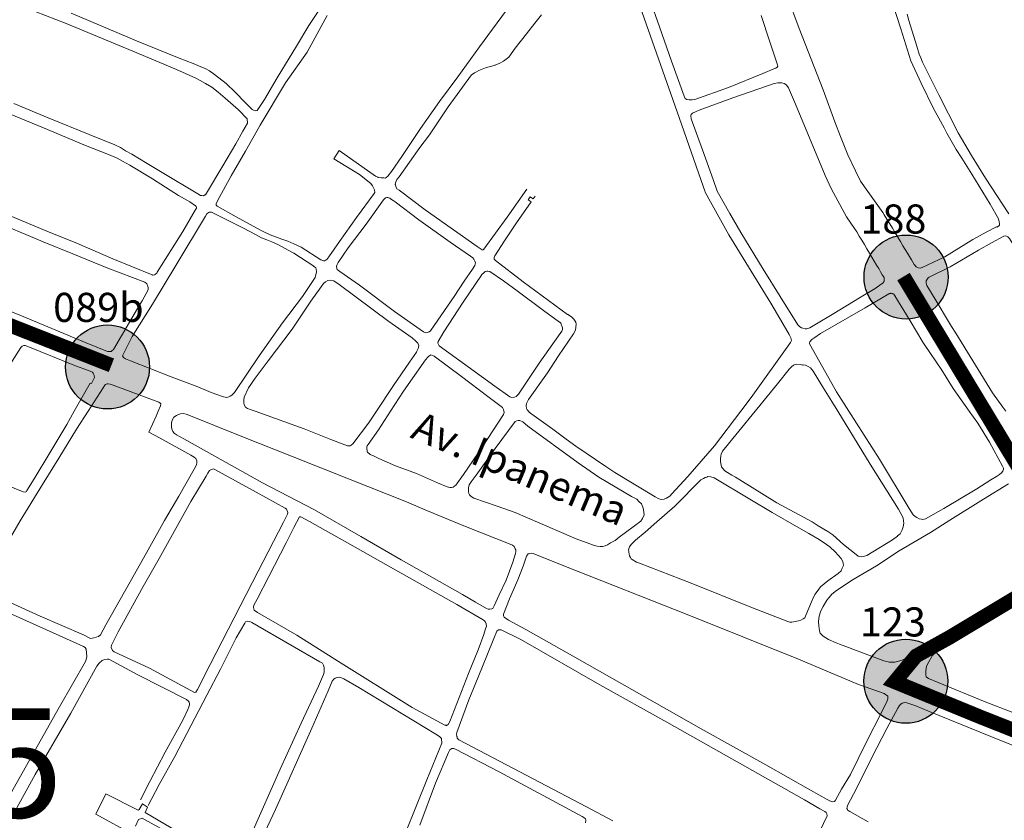
# Model space of a CAD drawing. Units: millimetres. Extents: x 239780 to 259272, y 7393543 to 7411612.
# Drawn here: x 246797 to 247475, y 7400756 to 7401307 of the extents above; entities that cross this region are included whole.
import ezdxf
from ezdxf.enums import TextEntityAlignment as Align

# ---------------------------------------------------------------- set-up
doc = ezdxf.new("R2010")
doc.units = ezdxf.units.MM
for name, color, linetype in [('Controladores', 30, 'Continuous'), ('Textos', 7, 'Continuous'), ('À sincronizar', 102, 'Continuous')]:
    doc.layers.add(name, color=color, linetype=linetype)
doc.layers.add('Rua Pavimentada', color=253, linetype='Continuous', lineweight=0)
doc.styles.add('ARIAL BLACK', font='txt')
doc.styles.get("Standard").update_dxf_attribs({"font": 'ARIALBD.TTF'})

msp = doc.modelspace()

# ---------------------------------------------------------------- hatches: boundary and pattern name
at = {"layer": 'Controladores'}
h = msp.add_hatch(color=256, dxfattribs=at)
h.dxf.hatch_style = 1
h.paths.add_polyline_path([(247436.19, 7401130.05, 1), (247378.39, 7401130.05, 1)])
h = msp.add_hatch(color=256, dxfattribs=at)
h.dxf.hatch_style = 1
h.paths.add_polyline_path([(246886.7, 7401068.16, 1), (246828.9, 7401068.16, 1)])
h = msp.add_hatch(color=256, dxfattribs=at)
h.dxf.hatch_style = 1
h.paths.add_polyline_path([(247436.01, 7400851.95, 1), (247378.21, 7400851.95, 1)])

# ---------------------------------------------------------------- linework, layer by layer
for centre in [(247407.29, 7401130.05), (246857.8, 7401068.16), (247407.11, 7400851.95)]:
    msp.add_circle(centre, 28.9, dxfattribs=at)
at = {"layer": 'Rua Pavimentada'}
for p, q in [((247395.39, 7401118.43), (247379.14, 7401108.81)), ((247406.47, 7400862.31), (247412.17, 7400866.37)), ((247406.69, 7400860.56), (247408.56, 7400859.84)), ((247410.76, 7400860.37), (247414.16, 7400864.15))]:
    msp.add_line(p, q, dxfattribs=at)
at = {"layer": 'Rua Pavimentada', "flags": 128}
for points in [[(247317.64, 7401344.32), (247333.65, 7401300.98), (247350.28, 7401258.77), (247358.3, 7401236.87), (247362.22, 7401226.76), (247367.08, 7401214.15), (247372.41, 7401203.18), (247375.84, 7401196.08), (247380.95, 7401189), (247391.36, 7401174.38)], [(247293.55, 7401037.74), (247300.79, 7401047.2), (247327.84, 7401085.11), (247328.34, 7401086.39), (247328.03, 7401088.18), (247326.89, 7401090.51), (247322.74, 7401097.62), (247314.14, 7401112.17), (247285.34, 7401159.1), (247272.77, 7401181.7), (247268.99, 7401188.4), (247268.73, 7401189.36), (247267.78, 7401191.79), (247251.24, 7401239.77), (247220.04, 7401328.44)], [(247433.91, 7401144.05), (247453.26, 7401155.98), (247453.26, 7401155.98), (247462.49, 7401160.8), (247469.51, 7401164.51), (247469.67, 7401164.35), (247470.8, 7401165.13), (247471.48, 7401165.84), (247471.53, 7401166.55), (247471.4, 7401168.02), (247470.77, 7401170.11), (247465.07, 7401180.1), (247452.51, 7401200.85), (247445.54, 7401211.81), (247441.65, 7401217.77), (247435.29, 7401229.03), (247433.39, 7401232.74), (247426.09, 7401246.06), (247417.63, 7401263.38), (247410.46, 7401278.83), (247403.77, 7401300.91), (247395.3, 7401326.56)], [(246832.74, 7401311.49), (246877.68, 7401292.59), (246907.05, 7401280.73), (246916.66, 7401276.85), (246921.55, 7401274.99), (246925.39, 7401273.31), (246927.95, 7401271.81), (246931.37, 7401269.33), (246939.32, 7401263.22), (246945.65, 7401257.14), (246952.48, 7401250.13), (246956.46, 7401246.12), (246957.42, 7401245.29), (246958.61, 7401244.63), (246959.73, 7401244.28), (246960.79, 7401244.59), (246965.79, 7401252.25), (246974.6, 7401267.03), (246987.88, 7401288.88), (246996.33, 7401303), (247007.8, 7401320.19)], [(247230.85, 7401321.23), (247237.6, 7401302.13), (247245.91, 7401278.66), (247254.57, 7401254.54), (247255.15, 7401252.93), (247256.52, 7401252.1), (247258, 7401251.92), (247260.02, 7401251.88), (247262.01, 7401252.16), (247285.04, 7401260.49), (247308.65, 7401269.98), (247316.26, 7401273.21), (247317.59, 7401273.7), (247318.65, 7401274.48), (247319.06, 7401275.12), (247318.75, 7401276.08), (247313.46, 7401291.89), (247307.48, 7401309.92)], [(246808.1, 7401312.84), (246829.34, 7401304.37), (246875.25, 7401285.35), (246905.36, 7401272.85), (246918.48, 7401266.81), (246921.52, 7401265.15), (246925.27, 7401263.14), (246929.59, 7401260.65), (246933.97, 7401257.18), (246938.64, 7401253.06), (246947.92, 7401245.03), (246953.99, 7401238.81), (246954.2, 7401235.97), (246951.01, 7401230.42), (246946.14, 7401221.69), (246937.23, 7401206.53), (246925.97, 7401187.69), (246925.22, 7401186.65), (246924.65, 7401186.5), (246923.76, 7401185.88), (246922.62, 7401186.07), (246921.81, 7401186.25), (246919.91, 7401187.24), (246895.46, 7401202), (246885.1, 7401208.14), (246879.77, 7401211.29), (246874.44, 7401214.59), (246870.14, 7401216.92), (246866.72, 7401219.06), (246862.89, 7401220.9), (246845.26, 7401228.16), (246816.94, 7401239.64), (246793.35, 7401249.44)], [(247008.93, 7401310.04), (246995.18, 7401284.82), (246980.31, 7401263.61), (246962.87, 7401234.42), (246952.62, 7401216.68), (246942.88, 7401199.63), (246933.79, 7401183.04), (246932.66, 7401180.4), (246932.53, 7401179.92), (246932.62, 7401179.44), (246932.92, 7401179.1), (246933.27, 7401178.83), (246946.32, 7401171.37), (246960.53, 7401163.7), (246964.49, 7401161.56), (246969.78, 7401159.03), (246977.78, 7401156.19), (246981.82, 7401154.76), (246986.09, 7401152.85), (246991.12, 7401150.53), (247004.63, 7401141.94), (247006.46, 7401141.28), (247007.02, 7401141.26), (247007.67, 7401141.57), (247007.92, 7401141.57), (247008.59, 7401142.18), (247010.09, 7401144.01), (247017.51, 7401154.59), (247029.09, 7401171.11), (247041.35, 7401187.5), (247041.69, 7401188.12), (247041.39, 7401190.07), (247040.16, 7401192.84), (247038.93, 7401194.5), (247031.09, 7401200.48), (247013.45, 7401211.44), (247017.18, 7401217.03), (247042.13, 7401199.5), (247043.76, 7401198.75), (247044, 7401198.58), (247046, 7401198.23), (247047.81, 7401198.18), (247048.81, 7401198.15), (247049.55, 7401198.62), (247050.66, 7401199.38), (247053.19, 7401202.65), (247060.32, 7401212.97), (247073.14, 7401232.32), (247086.12, 7401250.78), (247098.85, 7401267.79), (247113.73, 7401288.45), (247134.85, 7401317.16)], [(247156.38, 7401310.32), (247151.82, 7401304.64), (247146.15, 7401297.28), (247138.25, 7401287.55), (247133.95, 7401281.2), (247130.34, 7401278.67), (247127.71, 7401277.1), (247123.83, 7401275.64)], [(247477.89, 7401173.53), (247461.99, 7401198.15), (247452.37, 7401213.76), (247443.15, 7401229.2), (247429.75, 7401255.39), (247418.65, 7401277.88), (247417.46, 7401280.92), (247416.36, 7401283.33), (247414.71, 7401288.78), (247409.21, 7401306.55), (247408.06, 7401310.88)], [(247124.47, 7401275.82), (247123.83, 7401275.64), (247117.82, 7401273.92), (247113.38, 7401272.05), (247111.58, 7401271.11), (247110.3, 7401270.64), (247109.31, 7401269.85), (247108.33, 7401269.22), (247092.3, 7401247.05), (247079.26, 7401227.97), (247072.8, 7401219.05), (247058.36, 7401199.02), (247056.8, 7401197.2), (247055.87, 7401194.95), (247055.83, 7401193.67), (247055.88, 7401193.52), (247056.18, 7401192.22), (247056.95, 7401190.76), (247058.47, 7401189.76), (247076.39, 7401176.22), (247098.08, 7401160.94), (247112.06, 7401151.06), (247113.43, 7401150.06), (247115.49, 7401148.73), (247116.31, 7401148.72), (247116.84, 7401149.31), (247132.73, 7401171.12), (247146.34, 7401190.43)], [(247371.84, 7401163.54), (247366.36, 7401171.47), (247355.61, 7401190.89), (247351.56, 7401199.96), (247339.62, 7401228.51), (247331.26, 7401248.98), (247327.12, 7401258.5), (247326.33, 7401260.11), (247325.22, 7401261.9), (247324.56, 7401262.54), (247323.43, 7401263.21), (247321.72, 7401263.55), (247318.99, 7401263.75), (247316.57, 7401263.29), (247311.89, 7401261.69), (247288.01, 7401253.23), (247264.79, 7401244.76), (247262.78, 7401243.97), (247260.39, 7401242.87), (247259.33, 7401241.93), (247259.08, 7401241.29), (247259.4, 7401238.88), (247267.27, 7401217.61), (247274.49, 7401197.08), (247277.31, 7401189.09), (247285.98, 7401173.82), (247293.5, 7401160.64), (247309.01, 7401135.41), (247320.64, 7401116.65), (247332.7, 7401097.21), (247334.07, 7401095.89), (247335.3, 7401095.08), (247336.23, 7401094.78), (247337.79, 7401094.45), (247339.06, 7401094.4), (247340.98, 7401095.06), (247344.4, 7401097.18), (247357.46, 7401104.88), (247375.23, 7401115.71)], [(246790.37, 7401242.31), (246813.71, 7401232.73), (246842.56, 7401220.49), (246858.42, 7401214.39), (246864.41, 7401211.71), (246868.16, 7401209.72), (246873.09, 7401206.9), (246888.77, 7401197.63), (246906.59, 7401186.06), (246914.39, 7401181.74), (246918.36, 7401179.11), (246918.9, 7401178.54), (246919.08, 7401178), (246919.01, 7401177.34), (246918.21, 7401175.95), (246909.63, 7401161.44), (246891.95, 7401133.48), (246891.61, 7401132.68), (246890.87, 7401131.99), (246890.13, 7401131.46), (246888.76, 7401131.33), (246888.6, 7401131.5), (246861.52, 7401142.52), (246837.04, 7401153.19), (246816.03, 7401161.61), (246779.02, 7401177.04)], [(247174.92, 7401104.23), (247174.63, 7401104.27), (247174.39, 7401104.3), (247143.77, 7401126.77), (247124.72, 7401141.46), (247123.91, 7401142.25), (247123.84, 7401143.55), (247124.31, 7401144.55), (247130.85, 7401154.87), (247139.24, 7401167.38), (247149.22, 7401181.89), (247147.32, 7401183.21), (247148.7, 7401185.31), (247150.63, 7401183.81), (247152.08, 7401185.72)], [(246756.87, 7401177.81), (246776.31, 7401169.82), (246813.55, 7401154.27), (246833.84, 7401145.9), (246857.94, 7401136.06), (246883.36, 7401126.5), (246884.54, 7401125.69), (246884.78, 7401125.36), (246885.33, 7401124.55), (246885.63, 7401123.58), (246885.7, 7401122.93), (246885.68, 7401121.32), (246881.59, 7401113.59), (246879.95, 7401111.07), (246861.84, 7401080.14), (246860.85, 7401079.18), (246860.2, 7401078.9), (246858.91, 7401078.77), (246857.72, 7401078.93), (246843.01, 7401084.74), (246798.55, 7401103.35), (246769.53, 7401115.12), (246752.1, 7401121.74)], [(247391.36, 7401174.38), (247392.21, 7401172.94), (247394.1, 7401169.81), (247395.99, 7401166.68), (247397.88, 7401163.57), (247399.75, 7401160.45), (247401.59, 7401157.4), (247403.38, 7401154.45), (247405.09, 7401151.61), (247406.71, 7401148.93), (247408.24, 7401146.39), (247409.64, 7401144.06), (247410.9, 7401141.98), (247411.99, 7401140.18), (247412.9, 7401138.67), (247413.21, 7401138.13)], [(247371.84, 7401163.54), (247373.33, 7401161.08), (247375.05, 7401158.25), (247376.78, 7401155.42), (247378.57, 7401152.43), (247380.35, 7401149.47), (247382.1, 7401146.56), (247383.79, 7401143.73), (247385.42, 7401141.02), (247386.99, 7401138.32), (247388.45, 7401135.82), (247389.77, 7401133.57), (247390.93, 7401131.65), (247391.89, 7401130.1)], [(247437.62, 7401137.09), (247457.12, 7401148.56), (247457.12, 7401148.56), (247466.04, 7401153.6), (247474.64, 7401158.16), (247475.76, 7401158.41), (247476.48, 7401158.23), (247477.36, 7401157.74), (247478.48, 7401156.62), (247490.01, 7401137.81), (247511.29, 7401103.68), (247516.85, 7401094.99), (247522.97, 7401085.01), (247528.21, 7401076.78), (247531.91, 7401071.15), (247535.29, 7401065.69), (247536.33, 7401063.9), (247536.25, 7401062.76), (247535.67, 7401062.27), (247527.24, 7401057.56), (247516.97, 7401052.9), (247502.66, 7401046.64), (247492.09, 7401040.83), (247486.36, 7401037.74)], [(247418.43, 7401136.52), (247433.91, 7401144.05)], [(247437.62, 7401137.09), (247423.21, 7401129.9)], [(247391.89, 7401130.1), (247392.04, 7401129.77), (247392.16, 7401129.43), (247392.24, 7401129.08), (247392.29, 7401128.72), (247392.3, 7401128.36), (247392.28, 7401127.99), (247392.22, 7401127.64), (247392.12, 7401127.29), (247391.99, 7401126.95), (247391.83, 7401126.63), (247391.63, 7401126.32), (247391.41, 7401126.04), (247391.16, 7401125.78), (247390.88, 7401125.54), (247390.87, 7401125.53)], [(246959.49, 7401037.74), (246956.57, 7401038.79), (246954, 7401039.62), (246952.65, 7401040.61), (246951.88, 7401042.05), (246951.51, 7401043.5), (246951.53, 7401045.27), (246951.86, 7401047.3), (246954.8, 7401053.73), (246959.49, 7401060.36), (246968.41, 7401072.35), (246984.93, 7401094.13), (246997.71, 7401113.35), (247004.77, 7401123.24), (247006.5, 7401125.62), (247007.67, 7401126.78), (247009.34, 7401127.7), (247011.41, 7401127.98), (247013.58, 7401127.45), (247017.23, 7401124.93), (247051.45, 7401099.57), (247067.36, 7401088.22), (247069.9, 7401085.92), (247071.24, 7401084.45), (247071.92, 7401083.01), (247071.82, 7401081.88), (247071.48, 7401080.92), (247071.08, 7401080.02), (247070.57, 7401079), (247070.33, 7401078.39), (247065.5, 7401071.44), (247054.62, 7401055.51), (247042.82, 7401037.74)], [(247375.23, 7401115.71), (247386.01, 7401122.09), (247390.87, 7401125.53)], [(247438.52, 7401096.04), (247436.53, 7401099.35), (247427.99, 7401113.59), (247421.57, 7401124.26)], [(247395.39, 7401118.43), (247395.65, 7401118.57), (247395.92, 7401118.69), (247396.21, 7401118.77), (247396.5, 7401118.83), (247396.79, 7401118.86), (247397.09, 7401118.86), (247397.39, 7401118.83), (247397.68, 7401118.77), (247397.96, 7401118.68), (247398.24, 7401118.56), (247398.5, 7401118.42), (247398.74, 7401118.25), (247398.97, 7401118.06), (247399.18, 7401117.84), (247399.36, 7401117.61), (247399.52, 7401117.36), (247399.6, 7401117.21)], [(247399.6, 7401117.21), (247410.05, 7401099.9), (247418.91, 7401085.13), (247419.69, 7401083.82)], [(247367.94, 7401037.74), (247359.43, 7401051.09), (247341.7, 7401082.45), (247340.76, 7401084.12), (247340.92, 7401084.44), (247341.1, 7401085.56), (247342.49, 7401086.97), (247344.38, 7401088.5), (247348.49, 7401091.09), (247379.14, 7401108.81), (247379.14, 7401108.81)], [(247147.36, 7401037.74), (247146.59, 7401038.62), (247146.11, 7401039.54), (247145.94, 7401041.36), (247146.15, 7401043.05), (247147.56, 7401045.71), (247160.44, 7401064.06), (247168.04, 7401075.8), (247178.5, 7401091.01), (247179.83, 7401093.54), (247180.1, 7401095.64), (247180.25, 7401097.56), (247179.94, 7401099.03), (247178.63, 7401100.99), (247177.54, 7401102.12), (247176.98, 7401102.62), (247174.63, 7401104.27)], [(247475.96, 7401037.74), (247473.75, 7401040.47), (247466.78, 7401050.36), (247466.78, 7401050.36), (247441.47, 7401091.45), (247441.47, 7401091.45), (247438.52, 7401096.04)], [(246771.75, 7401037.74), (246784.41, 7401058.86), (246792.11, 7401072.2), (246798.16, 7401081.64), (246799.14, 7401082.58), (246800.11, 7401083.05), (246801.08, 7401083.05), (246802.99, 7401082.37), (246835.77, 7401069.02), (246844.66, 7401065.78), (246847.43, 7401064.52), (246847.99, 7401064.02), (246848.29, 7401063.05), (246848.51, 7401062.08), (246848.73, 7401060.98), (246846.66, 7401056.71), (246845.86, 7401057.03), (246834.89, 7401037.74)], [(247419.69, 7401083.82), (247419.69, 7401083.82), (247431.9, 7401065.94), (247439.57, 7401053.45), (247450.71, 7401037.74)], [(247052.5, 7401037.74), (247061.52, 7401051.52), (247076.54, 7401072.99), (247078.13, 7401075.01), (247078.87, 7401075.64), (247080.18, 7401076.42), (247081.31, 7401076.15), (247082.56, 7401075.5), (247101.25, 7401061.7), (247119.4, 7401047.89), (247129.58, 7401040.23), (247130.21, 7401038.92), (247130.58, 7401037.74)], [(247303.48, 7401037.74), (247304.6, 7401039.11), (247318.71, 7401056.58), (247326.93, 7401066.69), (247328.65, 7401068.6), (247329.47, 7401069.23), (247330.23, 7401069.59), (247332.21, 7401070.03), (247334.34, 7401069.85), (247336.31, 7401069.51), (247336.36, 7401069.73), (247337.98, 7401069.37), (247339.94, 7401068.55), (247341.47, 7401067.54), (247343.25, 7401065.27), (247350.51, 7401053.55), (247356.18, 7401044.32), (247360.2, 7401037.74)], [(246844.37, 7401037.74), (246854.76, 7401053.93), (246855.84, 7401055.58), (246856.41, 7401056.05), (246856.97, 7401056.36), (246857.62, 7401056.66), (246858.26, 7401056.65), (246859.61, 7401056.33), (246861.76, 7401055.64), (246893.07, 7401043.95), (246894.1, 7401043.29), (246894.41, 7401042.8), (246894.23, 7401041.52), (246892.67, 7401037.74)], [(246834.89, 7401037.74), (246829.73, 7401028.66), (246817.99, 7401009.18), (246807.28, 7400991.13), (246802.31, 7400983.15), (246801.98, 7400982.51), (246801.17, 7400982.05), (246799.82, 7400982.37), (246766.25, 7400995.77), (246754, 7401000.46)], [(246892.67, 7401037.74), (246891.26, 7401034.34), (246886.25, 7401023.33), (246893.92, 7401019.24), (246915.04, 7401007.39), (246917.33, 7401006.09), (246918.59, 7401005.1), (246919.2, 7401003.51), (246919.26, 7401002.23), (246918.91, 7401000.95), (246917.42, 7400997.9), (246906.84, 7400979.21), (246896.99, 7400962.65), (246884.58, 7400940.24), (246873.46, 7400920.46), (246856.52, 7400890.74), (246852.97, 7400883.94), (246851.51, 7400882.7), (246848.39, 7400881.77), (246846.16, 7400881.46), (246841.27, 7400883.78), (246811.56, 7400896.68), (246772.5, 7400914.35)], [(246776.62, 7400926.33), (246797.73, 7400962.29), (246813.15, 7400987.26), (246824.4, 7401005.42), (246836.46, 7401025.4), (246844.37, 7401037.74)], [(247042.82, 7401037.74), (247037.4, 7401029.59), (247026.65, 7401015.23), (247025.35, 7401014.28), (247024.7, 7401013.97), (247023.98, 7401013.99), (247022.88, 7401013.98), (247011.45, 7401018.38), (246993.07, 7401025.63), (246959.49, 7401037.74)], [(247052.5, 7401037.74), (247044.14, 7401024.97), (247037.12, 7401014.82), (247036.54, 7401013.87), (247036.29, 7401013.55), (247036.27, 7401012.1), (247036.41, 7401010.48), (247036.45, 7401010.08), (247036.72, 7401009.67), (247038.44, 7401008.05), (247041.29, 7401006.73), (247044.55, 7401005.24), (247056.05, 7401000.18), (247070.41, 7400994.86), (247084.88, 7400988.54), (247091.41, 7400985.75), (247093.26, 7400985.22), (247094.39, 7400985.19), (247095.57, 7400985.52), (247096.79, 7400986.3), (247097.53, 7400986.93), (247102.71, 7400994.29), (247116.04, 7401013.76), (247130.19, 7401035.58), (247130.54, 7401036.03), (247130.72, 7401037), (247130.58, 7401037.74)], [(247293.55, 7401037.74), (247275.41, 7401014.03), (247257.15, 7400992.71), (247246.12, 7400980.96), (247244.63, 7400979.37), (247242.42, 7400977.8), (247240.84, 7400977.15), (247238.87, 7400976.94), (247237.14, 7400977.43), (247234.63, 7400978.78), (247206.79, 7400995.62), (247200.63, 7400999.78), (247179.94, 7401013.64), (247173.43, 7401018.48), (247164.11, 7401025.43), (247149.76, 7401035.67), (247148.03, 7401036.97), (247147.36, 7401037.74)], [(247360.2, 7401037.74), (247382.52, 7401001.23), (247401.95, 7400970.26), (247405.17, 7400964.44), (247405.55, 7400962.01), (247405.62, 7400960.71), (247405.29, 7400958.17), (247404.54, 7400956.08), (247403.12, 7400953.49), (247401.41, 7400951.91), (247401.39, 7400951.87), (247397.84, 7400949.16), (247380.29, 7400938.47), (247378.66, 7400938.02), (247376.93, 7400937.53), (247375.07, 7400937.73), (247374.26, 7400938.08), (247372.95, 7400939.2), (247364.15, 7400946.15), (247356.85, 7400952.7), (247353.52, 7400955), (247346.85, 7400958.97), (247342.63, 7400961.62), (247318.39, 7400974.62), (247292.83, 7400990.51), (247289.89, 7400992.33), (247287.36, 7400993.81), (247284.34, 7400995.47), (247282.65, 7400996.8), (247281.09, 7400998.26), (247280.37, 7400999.58), (247279.83, 7401001.86), (247279.52, 7401003.33), (247279.6, 7401005.24), (247279.7, 7401006.86), (247280.03, 7401008.15), (247280.95, 7401010.24), (247303.48, 7401037.74)], [(247367.94, 7401037.74), (247388.95, 7401004.79), (247409.5, 7400970.87), (247412.24, 7400966.48), (247413.54, 7400965.35), (247414.75, 7400964.68), (247416.33, 7400963.78), (247417.87, 7400963.43), (247418.75, 7400963.28), (247420.73, 7400963.79), (247433.29, 7400970.77), (247456.04, 7400984.44), (247465.55, 7400990.52), (247469.52, 7400992.87), (247471.65, 7400994.18), (247473.01, 7400995.43), (247473.96, 7400996.53), (247474.22, 7400997.81), (247474.22, 7400998.61), (247473.66, 7401000.04), (247464.75, 7401016.48), (247456.56, 7401029.49), (247450.71, 7401037.74)], [(247477.69, 7400987.7), (247460.51, 7400977.2), (247437.34, 7400962.86), (247424.1, 7400954.37), (247402.59, 7400941.76), (247386.92, 7400931.38), (247370.79, 7400921.94), (247359.3, 7400914.48), (247356.17, 7400911.76), (247354.28, 7400909.53), (247352.84, 7400907.71), (247350.17, 7400903.31), (247349.35, 7400901.76), (247348.45, 7400899.69), (247347.51, 7400896.76), (247346.99, 7400893.38), (247347.26, 7400889.92), (247347.45, 7400888.42), (247347.8, 7400886.61), (247348.25, 7400885.04), (247350.32, 7400882.87), (247350.27, 7400882.92), (247353.91, 7400880.77), (247359.11, 7400878.48), (247361.55, 7400877.5), (247365.71, 7400875.88), (247381.02, 7400870.06), (247391.85, 7400865.93), (247395.82, 7400865.08), (247399.49, 7400865.04), (247402.02, 7400865.68), (247404.62, 7400866.42), (247406.83, 7400867.55), (247410.33, 7400869.57), (247414.66, 7400872.1), (247432.44, 7400883.42), (247453.15, 7400896.67), (247503.71, 7400927.75)], [(247480.84, 7400830.48), (247461.74, 7400837.91), (247429.28, 7400851.04), (247422.64, 7400853.76), (247421.19, 7400854.93), (247420.8, 7400856.39), (247420.89, 7400859.09), (247421.32, 7400862.31), (247422.9, 7400865.42), (247424.96, 7400869.09), (247425.22, 7400869.46), (247428.48, 7400872.45), (247433.22, 7400875.62), (247470.27, 7400897.75), (247495.72, 7400913.51)], [(246769.35, 7400908.13), (246801.94, 7400893.52), (246838.76, 7400876.96), (246841.36, 7400875.92), (246842.38, 7400875.25), (246843.15, 7400874), (246843.63, 7400869.03), (246843.11, 7400866.85), (246842.54, 7400865.65), (246824.71, 7400834.29), (246786.57, 7400766.73)], [(246957.14, 7400747.49), (246976.68, 7400791.58), (246991.05, 7400823.01), (247002.85, 7400848.61), (247006.4, 7400856.71), (247006.9, 7400858.3), (247006.87, 7400861.51), (247006.43, 7400862.92), (247005.74, 7400864.38), (247003.99, 7400865.39), (246984.82, 7400876.36), (246957.07, 7400892.46), (246955.81, 7400893.13), (246954.29, 7400893.33), (246952.75, 7400892.77), (246952.17, 7400891.99), (246946.36, 7400881.74), (246935.45, 7400860.31), (246926.07, 7400842.32), (246904.03, 7400800.1), (246893.44, 7400780.81), (246885.77, 7400766.48)], [(247205.55, 7400755.94), (247187.34, 7400765.46), (247132.25, 7400794.55), (247099.52, 7400811.59), (247098.44, 7400812.88), (247098.29, 7400813.68), (247098.13, 7400814.01), (247097.83, 7400815.3), (247098.13, 7400816.76), (247106.5, 7400839.26), (247112.94, 7400854.75), (247119.35, 7400870.59), (247123.52, 7400881.26), (247125.59, 7400886.3), (247126.82, 7400887.4), (247128.39, 7400887.41), (247128.55, 7400887.41), (247142.13, 7400880.64), (247196.6, 7400849.59), (247242.73, 7400823.84), (247337.42, 7400770.4), (247348.01, 7400764.25), (247351.48, 7400762.44), (247352.28, 7400761.62), (247352.77, 7400760.7), (247352.87, 7400759.29), (247345.74, 7400743.98)], [(246794.34, 7400762.73), (246807.94, 7400787.71), (246832.5, 7400829.93), (246850.46, 7400862.32), (246851.98, 7400864.47), (246854.16, 7400866.33), (246855.76, 7400866.98), (246857.6, 7400867.25), (246858.71, 7400867.06), (246878.56, 7400856.33), (246912.21, 7400839.46), (246913.47, 7400838.31), (246914, 7400837.55), (246914.14, 7400836.42), (246914.13, 7400835.78), (246913.79, 7400834.35), (246913.12, 7400832.61), (246909.51, 7400825.21), (246897.46, 7400803.08), (246886.85, 7400782.91), (246880.37, 7400770.35)], [(246964.27, 7400744.31), (246973.37, 7400763.83), (246998.34, 7400819.78), (247009.6, 7400845.25), (247012.47, 7400852.11), (247013.45, 7400853.37), (247014.5, 7400853.98), (247015.92, 7400854.48), (247017.61, 7400854.76), (247020.42, 7400853.67), (247030.82, 7400847.62), (247083.67, 7400815.62), (247086.27, 7400814), (247087.53, 7400812.68), (247087.72, 7400809.3), (247077.51, 7400784.11), (247055.76, 7400730.02)], [(247381.28, 7400755.3), (247368.64, 7400762.31), (247367.36, 7400763.08), (247367.28, 7400763.08), (247367.04, 7400763.41), (247366.88, 7400763.73), (247366.48, 7400764.39), (247366.65, 7400765.35), (247366.97, 7400766.41), (247370.99, 7400774.17), (247387.19, 7400806.14), (247394.1, 7400819.34), (247401.61, 7400833.41), (247401.62, 7400833.45), (247402.77, 7400835.36), (247403.57, 7400836.26), (247404.53, 7400836.83), (247406.32, 7400837.27), (247407.79, 7400837.13), (247413.95, 7400834.98), (247422.71, 7400831.27), (247473.03, 7400810.99), (247496.01, 7400801.83)], [(247186.57, 7400754.54), (247186.92, 7400756.29), (247186.69, 7400757.26), (247185.54, 7400758.2), (247184.47, 7400759.01), (247127.36, 7400789.58), (247097.23, 7400805.23), (247095.77, 7400805.72), (247094.73, 7400805.58), (247093.38, 7400804.76), (247092.43, 7400802.92), (247083.57, 7400781.74), (247072.75, 7400753.06)], [(246875.77, 7400746.3), (246849.69, 7400760.46), (246856.74, 7400774.4), (246878.84, 7400763.22), (246879.65, 7400763.73), (246881.75, 7400767.73), (246885.21, 7400765.32), (246883.66, 7400761.62), (246910.53, 7400745.73)], [(246898.6, 7400748.38), (246881.57, 7400757.81), (246879.03, 7400756.8), (246877.05, 7400752.27)]]:
    msp.add_lwpolyline(points, dxfattribs=at)
for points in [[(247023.33, 7401150.21), (247016.54, 7401140.03), (247015.77, 7401138.56), (247015.26, 7401137.44), (247015.48, 7401135.98), (247015.8, 7401135.33), (247017.53, 7401133.86), (247031.11, 7401124.52), (247055.35, 7401106.36), (247075.17, 7401092.25), (247076.83, 7401091.64), (247077.8, 7401091.78), (247079.15, 7401092.26), (247080.14, 7401093.14), (247082.65, 7401096.68), (247096.4, 7401116.7), (247103.18, 7401127.27), (247108.89, 7401135.52), (247110.43, 7401137.92), (247110.76, 7401139.01), (247110.88, 7401139.8), (247110.54, 7401140.96), (247109.94, 7401142.41), (247109.06, 7401143.24), (247107.48, 7401144.39), (247093.45, 7401154), (247071.96, 7401169.4), (247055.79, 7401181.75), (247054.24, 7401182.76), (247052.57, 7401183.87), (247052.01, 7401184.37), (247050.75, 7401184.86), (247049.99, 7401184.78), (247048.96, 7401184.46), (247047.62, 7401183.09), (247035.68, 7401166.48)], [(246992.02, 7401116.73), (246978.21, 7401098.46), (246962.2, 7401075.74), (246945.06, 7401050.63), (246943.34, 7401048.8), (246942.12, 7401048.02), (246941.23, 7401047.56), (246939.86, 7401047.27), (246937.63, 7401047.61), (246929.02, 7401050.53), (246919.96, 7401054.57), (246901.5, 7401061.45), (246873.51, 7401072.37), (246870.1, 7401073.86), (246868.75, 7401074.7), (246868.21, 7401075.81), (246868.68, 7401077.26), (246874.68, 7401089.03), (246888.73, 7401111.41), (246905.54, 7401139.16), (246925.32, 7401171.92), (246926.18, 7401173.55), (246927.18, 7401174.48), (246927.75, 7401174.63), (246929.42, 7401174.61), (246951.29, 7401163.58), (246959.58, 7401159.42), (246963.8, 7401157.09), (246967.47, 7401155.58), (246970.76, 7401154.23), (246975.43, 7401152.09), (246984.72, 7401147.24), (246985.88, 7401146.5), (246999.67, 7401137.46), (246999.59, 7401137.62), (247001.02, 7401136.3), (247001.31, 7401135.51), (247001.69, 7401133.73), (247000.58, 7401129.72)], [(247102.52, 7401112.74), (247089.31, 7401092.45), (247085.36, 7401085.76), (247085.07, 7401084.64), (247085.46, 7401083.66), (247086.02, 7401082.79), (247105.88, 7401068.34), (247124.24, 7401055), (247134.63, 7401047.57), (247136.04, 7401047.24), (247137.86, 7401047.44), (247138.88, 7401047.84), (247140.55, 7401049.43), (247154.83, 7401070.7), (247168.15, 7401089.52), (247170.42, 7401092.73), (247170.84, 7401094.02), (247170.86, 7401095.16), (247169.72, 7401098.25), (247168.91, 7401098.92), (247168.79, 7401098.89), (247157.78, 7401107.06), (247139.73, 7401120.56), (247130.18, 7401127.54), (247120.83, 7401133.76), (247119.55, 7401134.13), (247118.9, 7401134.14), (247117.67, 7401133.84), (247117.02, 7401133.21), (247115.22, 7401131.5), (247115.16, 7401131.41)], [(246950.2, 7401020.31), (246985.53, 7401006.3), (247023.69, 7400991.18), (247063.49, 7400975.29), (247077.92, 7400969.13), (247102.93, 7400958.94), (247135.99, 7400945.83), (247136.55, 7400945.49), (247137.51, 7400944.66), (247137.87, 7400944.21), (247138.34, 7400943.07), (247138.78, 7400942.29), (247138.76, 7400941.16), (247138.58, 7400939.87), (247136.62, 7400933.98), (247132.06, 7400921.47), (247127.3, 7400911.37), (247123.92, 7400903.78), (247122.93, 7400902.03), (247122.61, 7400902.04), (247122.17, 7400901.76), (247120.77, 7400901.62), (247119.76, 7400901.44), (247118.48, 7400901.95), (247110.97, 7400906.33), (247101.96, 7400911.6), (247059.94, 7400935.49), (247032.03, 7400951.43), (247000.11, 7400969.98), (246964.48, 7400988.54), (246910.38, 7401018.8), (246905.24, 7401021.58), (246904.92, 7401021.75), (246903.65, 7401022.74), (246902.79, 7401023.88), (246902.26, 7401024.82), (246901.82, 7401026.57), (246901.82, 7401027.05), (246901.85, 7401028.33), (246901.71, 7401029.49), (246902.28, 7401031.5), (246903.52, 7401033.56), (246905.22, 7401034.81), (246906.54, 7401035.49), (246907.99, 7401035.94), (246909.83, 7401036.09), (246911.84, 7401035.69), (246912.67, 7401035.43)], [(247181.58, 7401002.17), (247195.75, 7400992.27), (247218.26, 7400979.03), (247222.01, 7400977.2), (247223.45, 7400975.71), (247225.26, 7400974.08), (247226.16, 7400971.82), (247226.7, 7400970.03), (247226.88, 7400968.12), (247226.94, 7400966.53), (247225.96, 7400963.87), (247224.71, 7400962.03), (247220.48, 7400958.8), (247214.18, 7400954.18), (247209.96, 7400951.05), (247207.09, 7400948.74), (247203.93, 7400947.11), (247201.85, 7400945.82), (247200.31, 7400945.21), (247198.36, 7400944.77), (247196.7, 7400944.77), (247194.68, 7400944.98), (247192.1, 7400945.68), (247180.37, 7400950.04), (247155.37, 7400960.79), (247138.26, 7400968.05), (247125.86, 7400972.3), (247109.84, 7400977.9), (247108.65, 7400978.51), (247107.78, 7400979.18), (247106.85, 7400980.29), (247106.38, 7400981.11), (247106.08, 7400982.57), (247106.19, 7400984.99), (247106.71, 7400987.08), (247108.03, 7400989.15), (247111.53, 7400993.81), (247124.45, 7401012.13), (247138.27, 7401030.74), (247139.53, 7401031.23), (247140.42, 7401031.37), (247141.4, 7401031.35), (247143.54, 7401030.52), (247147.06, 7401027.45)], [(246959.96, 7400981.97), (246980.03, 7400971.06), (246980.94, 7400970.31), (246981.48, 7400969.17), (246981.8, 7400968), (246981.61, 7400966.92), (246978.99, 7400961.42), (246961.34, 7400927.64), (246928.4, 7400863.53), (246919.65, 7400846.33), (246918.64, 7400844.53), (246917.68, 7400844.23), (246886.6, 7400860.92), (246862.38, 7400872.25), (246861.2, 7400873.08), (246860.37, 7400875.14), (246860.29, 7400875.46), (246860.47, 7400876.73), (246865.02, 7400886.05), (246882.33, 7400917.25), (246893.29, 7400936.36), (246915.06, 7400975.67), (246925.57, 7400993.16), (246926.72, 7400995.22), (246927.95, 7400996.96), (246929.33, 7400997.73), (246930.6, 7400998.06), (246931.66, 7400997.64)], [(247315.23, 7400968.1), (247331.8, 7400958.35), (247340.44, 7400953.56), (247347.41, 7400949.39), (247352.58, 7400946.02), (247354.86, 7400944.39), (247358.37, 7400940.88), (247362.68, 7400936.47), (247363.68, 7400934.27), (247364.14, 7400931.66), (247363.34, 7400929.66), (247362.6, 7400927.89), (247360.47, 7400926.16), (247353.34, 7400921.12), (247348.41, 7400916.8), (247347.26, 7400915.21), (247344.81, 7400911.91), (247343.45, 7400909.28), (247342.18, 7400906.59), (247338.6, 7400897.84), (247337.53, 7400895.59), (247336.57, 7400894.85), (247334.94, 7400893.92), (247333.32, 7400893.42), (247328.64, 7400892.52), (247327.24, 7400892.67), (247325.87, 7400893.02), (247300.52, 7400903.02), (247259.32, 7400919.53), (247223.9, 7400933.13), (247221.85, 7400933.78), (247218.71, 7400935.64), (247218.19, 7400936.28), (247217.58, 7400937.11), (247217.01, 7400938.14), (247216.62, 7400939.57), (247216.48, 7400940.59), (247216.45, 7400941.35), (247216.38, 7400942.31), (247217.03, 7400944.45), (247218.02, 7400945.94), (247219.47, 7400947.51), (247221.18, 7400948.99), (247227.81, 7400954.56), (247235.83, 7400961.59), (247248.13, 7400972.52), (247266.09, 7400990.45), (247267.94, 7400991.51), (247269.12, 7400992.17), (247270.26, 7400992.46), (247270.97, 7400992.74), (247272.84, 7400992.7), (247275.22, 7400991.87), (247299.68, 7400977.32)], [(246988.15, 7400883.69), (246966.88, 7400895.9), (246960.89, 7400899.16), (246958.6, 7400900.82), (246958.31, 7400902.59), (246958.43, 7400904.31), (246960.8, 7400908.47), (246968.88, 7400923.91), (246980.83, 7400947.21), (246986.05, 7400957.83), (246989.84, 7400964.96), (246990.32, 7400965.11), (246990.8, 7400965.1), (246996.85, 7400961.93), (247028.28, 7400944.22), (247056.18, 7400928.27), (247098.2, 7400904.66), (247116.3, 7400894.29), (247117.1, 7400893.63), (247117.94, 7400892.68), (247118.41, 7400891.55), (247118.46, 7400889.77), (247117.67, 7400887.42), (247116.63, 7400884.15), (247112.75, 7400873.58), (247106.26, 7400857.32), (247093.31, 7400824.3), (247092.13, 7400822.25), (247090.76, 7400821.32), (247091, 7400821.64), (247089.96, 7400821.66), (247067.42, 7400833.92), (247016.67, 7400865.48)], [(247145.54, 7400887.47), (247133.61, 7400894.03), (247130.78, 7400895.98), (247130.3, 7400896.87), (247130.29, 7400898.09), (247134.46, 7400908.62), (247140.09, 7400921.73), (247143.81, 7400931.07), (247146.08, 7400937.91), (247146.73, 7400938.94), (247147.22, 7400939.58), (247148.25, 7400939.84), (247149.25, 7400940.02), (247150.59, 7400939.86), (247172.83, 7400930.98), (247256.65, 7400897.87), (247333.35, 7400867.07), (247374.56, 7400849.79), (247392.29, 7400843.5), (247394.73, 7400841.6), (247394.83, 7400839.92), (247394.33, 7400838.48), (247390.82, 7400831.38), (247379.66, 7400809.32), (247369.04, 7400787.75), (247362.9, 7400777.66), (247358.63, 7400770.25), (247357.97, 7400769.3), (247356.92, 7400769.01), (247355.69, 7400769.14), (247353.05, 7400770.5), (247341.47, 7400777.11), (247310.73, 7400794.56), (247266.29, 7400819.32), (247179.35, 7400868.43)]]:
    msp.add_lwpolyline(points, close=True, dxfattribs=at)
for points in [[(247413.21, 7401138.13, 0.394661), (247418.43, 7401136.52)], [(247423.21, 7401129.9, 0.437446), (247421.57, 7401124.26)]]:
    msp.add_lwpolyline(points, format="xyb", dxfattribs=at)
at = {"layer": 'Rua Pavimentada'}
for centre, radius, start, end in [((247413.04, 7400865.15), 1.5, 318.02295, 125.47789), ((247407.05, 7400861.49), 1, 125.47789, 249.03266), ((247409.28, 7400861.71), 2, 249.03266, 318.02295)]:
    msp.add_arc(centre, radius, start, end, dxfattribs=at)
at = {"layer": 'À sincronizar', "const_width": 10}
for points in [[(246860.46, 7401069.34), (246723.86, 7401123.17), (246652.03, 7401148.81), (246553.91, 7401187.27), (246508.38, 7401207.78), (246459.64, 7401232.77)], [(248017.6, 7400639.95), (247948.81, 7400674.15), (247897.16, 7400684.23), (247813.23, 7400701.17), (247769.93, 7400710.96), (247704.56, 7400729.92), (247630.32, 7400759.35), (247458.94, 7400827.17), (247399.42, 7400851.57), (247414.17, 7400869.37), (247437.06, 7400882.08), (247482.84, 7400909.53), (247525.57, 7400931.39), (247405.49, 7401130.35)]]:
    msp.add_lwpolyline(points, dxfattribs=at)

# ---------------------------------------------------------------- texts
at = {"layer": 'Controladores', "style": 'ARIAL BLACK'}
for s, p in [('188', (247375.81, 7401159.96)), ('089b', (246820.37, 7401099.18)), ('123', (247375.46, 7400882.75))]:
    msp.add_text(s, height=20, dxfattribs=at).set_placement(p)
at = {"layer": 'Textos'}
msp.add_text('Av. Ipanema', height=20, rotation=336.99273, dxfattribs=at).set_placement((247140.63, 7400995.93), align=Align.MIDDLE)
at = {"layer": 'Textos', "color": 1}
msp.add_text('25', height=75, dxfattribs=at).set_placement((246713.61, 7400758.29))

doc.saveas('drawing.dxf')
